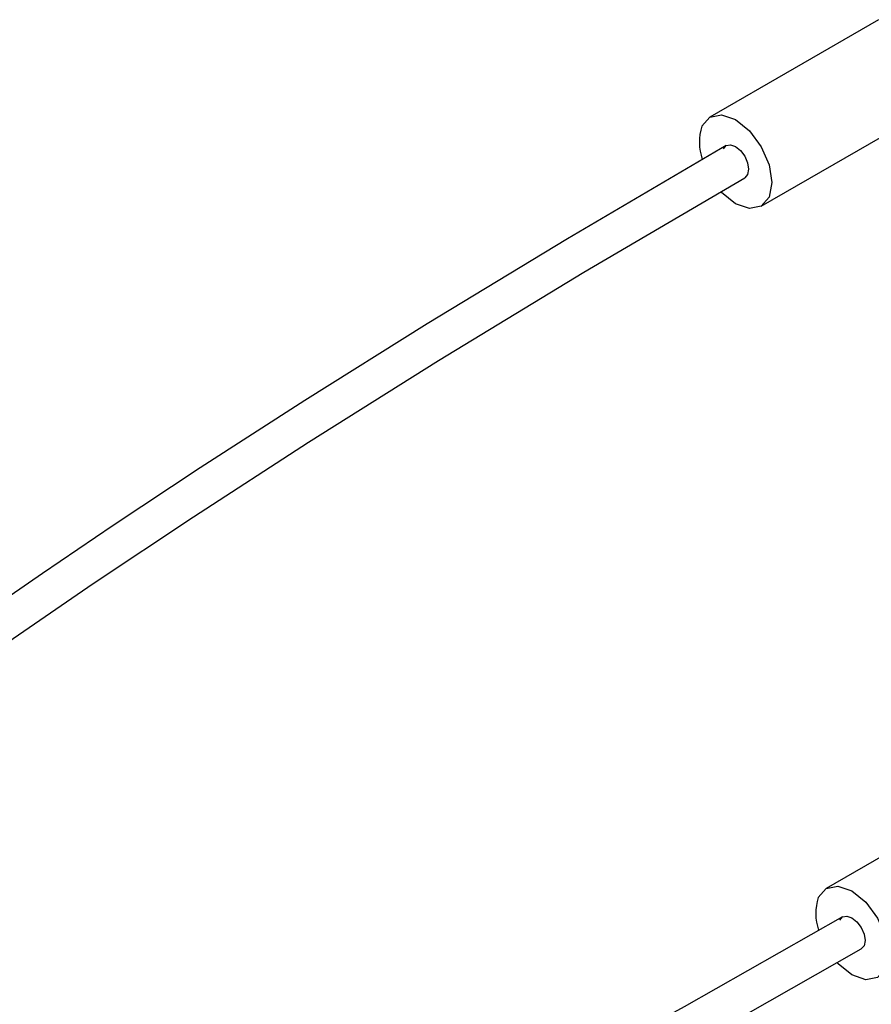
# Model space of a CAD drawing. Extents: x 0.1 to 11, y 0 to 8.4.
# Drawn here: x 10 to 10.2, y 7.8 to 8 of the extents above; entities that cross this region are included whole.
import ezdxf

# ---------------------------------------------------------------- set-up
doc = ezdxf.new("R2010")
doc.units = 0
doc.layers.get('0').update_dxf_attribs({"linetype": 'CONTINUOUS'})

msp = doc.modelspace()

# ---------------------------------------------------------------- linework, layer by layer
at = {"color": 7, "linetype": 'CONTINUOUS'}
for p, q in [((10.2444206716, 8.0391907369), (10.2040633032, 8.015892924)), ((10.216365453, 7.9945826666), (10.2567228214, 8.0178804794)), ((10.2722595213, 7.8547483527), (10.2319021528, 7.8314505398))]:
    msp.add_line(p, q, dxfattribs=at)
at = {"color": 7, "linetype": 'CONTINUOUS', "flags": 128}
for points in [[(10.2021739564, 8.0137154993), (10.2040572529, 8.0158894244), (10.206877916, 8.0164417355), (10.2102065252, 8.0152883483), (10.2135363299, 8.0126048556), (10.2163603975, 8.0087997946), (10.2182487894, 8.0044524516), (10.218914015, 8.00022467), (10.2182547998, 7.9967600913), (10.2163715032, 7.9945861662), (10.2135508401, 7.994033855), (10.210222231, 7.9951872422), (10.2068924263, 7.997870735), (10.2067702633, 7.9980008045)], [(10.2079967326, 8.009071755), (10.1700404813, 7.9868026887), (10.1364578759, 7.9664417244), (10.1072024683, 7.9481314504), (10.0821813101, 7.9320043084), (10.0613439746, 7.9182190043), (10.0444181885, 7.906769676), (10.0278512551, 7.8953338405), (10.0110964067, 7.883527866), (9.9941497097, 7.8713309782), (9.9325085539, 7.8248993157), (9.8708369799, 7.7763991823), (9.83161388, 7.7452866979), (9.792366068, 7.714479131), (9.7546582562, 7.685593337), (9.7196020788, 7.6597013557), (9.7055875269, 7.649674884), (9.6882504755, 7.6375334576), (9.6674152933, 7.6233022717), (9.6430891322, 7.6071472942), (9.6153017312, 7.5892477674), (9.6085411007, 7.5850296034)], [(10.2073198263, 8.0082897687), (10.207997813, 8.0090723818), (10.2090132517, 8.0092712138), (10.210211551, 8.0088559944), (10.2114102807, 8.007889937), (10.2124269451, 8.006520115), (10.2131067662, 8.0049550716), (10.2133462474, 8.0034330702), (10.2131089299, 8.0021858219), (10.2124309431, 8.0014032088), (10.212428765, 8.0014019489)], [(9.5925306953, 7.5646077325), (9.6163268012, 7.57941246), (9.6416179634, 7.5956124333), (9.6627723925, 7.609527882), (9.6799314809, 7.6210799411), (9.6966480787, 7.6325780939), (9.7135389207, 7.6444561593), (9.7305919016, 7.6567291948), (9.7923876483, 7.7032807009), (9.8541313778, 7.7518200449), (9.8933745665, 7.7829517575), (9.9326430151, 7.813787856), (9.9704187536, 7.8427295553), (10.0053921744, 7.8685385723), (10.0191547345, 7.8783874807), (10.0361236312, 7.8902986048), (10.0565745985, 7.9043265403), (10.0805314055, 7.920327225), (10.1080306736, 7.9381560899), (10.13912595, 7.957679198), (10.1739071755, 7.9787945566), (10.2124320235, 8.0014038356)], [(10.230012806, 7.8292731151), (10.2318961026, 7.8314470402), (10.2347167657, 7.8319993514), (10.2380453748, 7.8308459642), (10.2413751795, 7.8281624714), (10.2441992472, 7.8243574104), (10.2460876391, 7.8200100674), (10.2467528647, 7.8157822858), (10.2460936494, 7.8123177071), (10.2442103529, 7.810143782), (10.2413896898, 7.8095914709), (10.2380610806, 7.8107448581), (10.2347312759, 7.8134283508), (10.2345393658, 7.8136338257)], [(10.2358355823, 7.8246293708), (10.197890537, 7.8030823437), (10.1643490385, 7.7846949589), (10.1351493365, 7.769260975), (10.1101986041, 7.7565396223), (10.0894435997, 7.7463114992), (10.0725744146, 7.7382496609), (10.0560348001, 7.7305748966), (10.039310683, 7.7230554791), (10.0223981061, 7.7157075978), (9.9608720222, 7.6910449972), (9.8992517633, 7.668376298), (9.860026313, 7.6541998966), (9.8207562652, 7.6396731835), (9.7830345341, 7.6250008554), (9.7479346356, 7.6103852641), (9.7338316043, 7.6041872445), (9.7163882456, 7.5962577642), (9.6954584942, 7.586382221), (9.6710520948, 7.574405039), (9.643201538, 7.5601838165), (9.6119717595, 7.5436071691), (9.5774712161, 7.5246151026), (9.5398643409, 7.5032219154)], [(10.2351586759, 7.8238473845), (10.2358366627, 7.8246299976), (10.2368521014, 7.8248288296), (10.2380504007, 7.8244136102), (10.2392491304, 7.8234475528), (10.2402657947, 7.8220777309), (10.2409456158, 7.8205126874), (10.241185097, 7.818990686), (10.2409477795, 7.8177434377), (10.2402697928, 7.8169608246), (10.2402676147, 7.8169595648)], [(9.5442996319, 7.495553996), (9.5814438419, 7.5166869409), (9.6147580876, 7.5350425636), (9.6440770758, 7.5506489741), (9.6692994725, 7.5636098895), (9.6903706684, 7.5740732398), (9.7074680392, 7.5822990377), (9.724153321, 7.5900822216), (9.7410079373, 7.597683674), (9.7580207059, 7.6050747902), (9.8197039143, 7.6297963511), (9.8813949523, 7.6525094576), (9.9206396528, 7.6666901887), (9.9599335416, 7.6812139647), (9.9977226039, 7.6959087451), (10.0327378447, 7.7105100326), (10.0465762208, 7.7165885833), (10.0636462984, 7.724320351), (10.084188336, 7.7339533557), (10.1082243996, 7.7456575446), (10.1357888746, 7.7596176351), (10.1669325373, 7.7760267252), (10.2017454926, 7.7950895527), (10.2402708732, 7.8169614514)]]:
    msp.add_lwpolyline(points, dxfattribs=at)
at = {"color": 8, "linetype": 'CONTINUOUS', "flags": 128}
for points in [[(10.207997699, 8.0090723157), (10.2079998111, 8.0090735377), (10.2090158631, 8.0092709569), (10.2102143781, 8.0088543638), (10.2114128931, 8.007887181), (10.212428945, 8.0065166532), (10.2131078492, 8.0049514308), (10.2133462487, 8.0034298049), (10.2131078492, 8.0021834291), (10.2124296749, 8.0014024747)], [(10.2358382794, 7.8246309332), (10.2358386608, 7.8246311535), (10.2368547127, 7.8248285727), (10.2380532277, 7.8244119797)], [(10.2380532277, 7.8244119797), (10.2392517427, 7.8234447968), (10.2402677947, 7.822074269), (10.2409466989, 7.8205090466), (10.2411850983, 7.8189874207), (10.2409466989, 7.8177410449), (10.2402699067, 7.8169608906)]]:
    msp.add_lwpolyline(points, dxfattribs=at)
at = {"color": 7, "linetype": 'CONTINUOUS'}
for centre, radius, start, end in [((10.2141302514, 8.0098684314), 0.0125599730559447, 162.1638564945, 198.9784958674), ((10.2419284809, 7.8254297796), 0.0125201652114925, 162.1231788207, 198.6324309674)]:
    msp.add_arc(centre, radius, start, end, dxfattribs=at)

doc.saveas('drawing.dxf')
